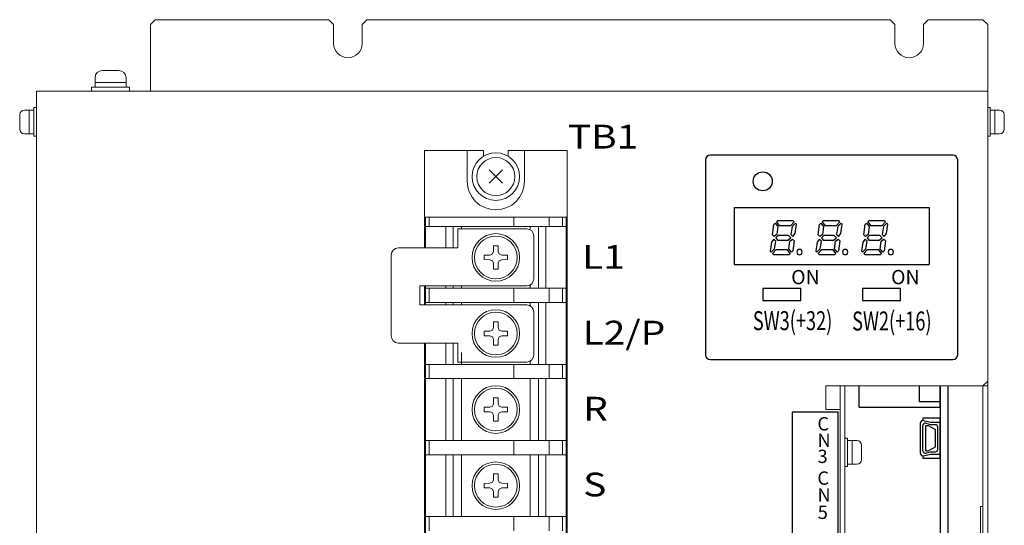
# Model space of a CAD drawing. Units: millimetres. Extents: x 52 to 595, y -55 to 475.
# Drawn here: x 52 to 259, y 369 to 475 of the extents above; entities that cross this region are included whole.
import ezdxf
from ezdxf.enums import TextEntityAlignment as Align

# ---------------------------------------------------------------- set-up
doc = ezdxf.new("R2010")
doc.units = ezdxf.units.MM
doc.styles.add('MSｺﾞｼｯｸ', font='MS Gothic.ttf')

msp = doc.modelspace()

# ---------------------------------------------------------------- linework, layer by layer
at = {"lineweight": 15}
for p, q in [((80.51, 474.98), (79.51, 473.98)), ((80.51, 474.98), (117.01, 474.98)), ((118.01, 473.98), (117.01, 474.98)), ((125.01, 474.98), (124.01, 473.98)), ((125.01, 474.98), (235.01, 474.98)), ((235.01, 474.98), (236.01, 473.98)), ((243.01, 474.98), (242.01, 473.98)), ((243.01, 474.98), (254.51, 474.98)), ((254.51, 474.98), (255.51, 473.98)), ((79.51, 473.98), (79.51, 459.98)), ((118.01, 469.98), (118.01, 473.98)), ((124.01, 469.98), (124.01, 473.98)), ((236.01, 469.98), (236.01, 473.98)), ((242.01, 469.98), (242.01, 473.98)), ((255.51, 372.58), (255.51, 473.98)), ((55.51, 459.98), (255.51, 459.98)), ((55.51, 459.98), (55.51, 234.98)), ((255.51, 459.98), (255.51, 398.98)), ((255.51, 235.98), (255.51, 458.98)), ((153.52, 440.57), (150.69, 443.4)), ((153.52, 443.4), (150.69, 440.57)), ((158.61, 430.98), (144.11, 430.98)), ((144.11, 426.98), (144.11, 430.98)), ((160.11, 420.48), (160.11, 429.48)), ((144.11, 426.98), (131.61, 426.98)), ((130.11, 425.48), (130.11, 408.48)), ((136.11, 418.98), (158.61, 418.98)), ((136.11, 418.98), (136.11, 414.98)), ((136.11, 414.98), (158.61, 414.98)), ((160.11, 404.48), (160.11, 413.48)), ((131.61, 406.98), (144.11, 406.98)), ((144.11, 402.98), (144.11, 406.98)), ((144.11, 402.98), (158.61, 402.98)), ((221.51, 397.98), (221.51, 392.98)), ((221.51, 397.98), (254.51, 397.98)), ((224.51, 257.98), (224.51, 397.98)), ((225.51, 258.98), (225.51, 397.98)), ((255.51, 398.98), (254.51, 397.98)), ((254.51, 246.98), (254.51, 397.98)), ((221.51, 392.98), (224.51, 392.98)), ((224.51, 392.98), (224.51, 310.98)), ((224.51, 390.98), (224.51, 257.98)), ((254.51, 372.58), (254.01, 372.58)), ((254.01, 322.38), (254.01, 372.58))]:
    msp.add_line(p, q, dxfattribs=at)
at = {"linetype": 'Continuous', "lineweight": 15}
for p, q in [((69.36, 464.28), (72.86, 464.28)), ((67.86, 462.78), (67.86, 460.78)), ((67.86, 461.78), (74.36, 461.78)), ((74.36, 462.78), (74.36, 460.78)), ((67.11, 460.78), (75.11, 460.78)), ((67.11, 460.78), (67.11, 459.98)), ((67.11, 459.98), (75.11, 459.98)), ((75.11, 460.78), (75.11, 459.98)), ((53.01, 455.98), (55.01, 455.98)), ((54.01, 455.98), (54.01, 450.98)), ((55.01, 456.48), (55.51, 456.48)), ((55.01, 456.48), (55.01, 450.48)), ((55.51, 456.48), (55.51, 450.48)), ((255.51, 450.48), (255.51, 456.48)), ((256.01, 456.48), (255.51, 456.48)), ((256.01, 450.48), (256.01, 456.48)), ((258.01, 455.98), (256.01, 455.98)), ((257.01, 450.98), (257.01, 455.98)), ((52.01, 454.98), (52.01, 451.98)), ((259.01, 451.98), (259.01, 454.98)), ((53.01, 450.98), (55.01, 450.98)), ((55.01, 450.48), (55.51, 450.48)), ((256.01, 450.48), (255.51, 450.48)), ((258.01, 450.98), (256.01, 450.98)), ((225.51, 380.98), (225.51, 386.98)), ((226.01, 386.98), (225.51, 386.98)), ((226.01, 380.98), (226.01, 386.98)), ((228.01, 386.48), (226.01, 386.48)), ((227.01, 381.48), (227.01, 386.48)), ((229.01, 382.48), (229.01, 385.48)), ((226.01, 380.98), (225.51, 380.98)), ((228.01, 381.48), (226.01, 381.48))]:
    msp.add_line(p, q, dxfattribs=at)
at = {"linetype": 'ByBlock', "lineweight": 15}
for p, q in [((137.11, 447.48), (137.11, 426.98)), ((137.11, 447.48), (149.51, 447.48)), ((146.11, 447.48), (146.11, 440.98)), ((149.51, 447.48), (149.51, 446.25)), ((154.71, 447.48), (167.11, 447.48)), ((154.71, 447.48), (154.71, 446.25)), ((158.11, 447.48), (158.11, 440.98)), ((167.11, 242.48), (167.11, 447.48)), ((137.11, 433.48), (167.11, 433.48)), ((137.31, 426.98), (137.31, 433.48)), ((138.11, 431.48), (138.11, 433.48)), ((155.91, 431.48), (155.91, 433.48)), ((163.31, 431.48), (163.31, 433.48)), ((166.11, 431.48), (166.11, 433.48)), ((166.91, 256.48), (166.91, 433.48)), ((137.31, 431.48), (137.11, 431.48)), ((137.31, 431.48), (156.01, 431.48)), ((141.61, 431.48), (141.61, 426.98)), ((143.11, 431.48), (143.11, 426.98)), ((144.91, 431.48), (144.91, 430.98)), ((156.01, 431.48), (166.91, 431.48)), ((159.31, 431.48), (159.31, 430.81)), ((161.11, 431.48), (161.11, 418.48)), ((162.61, 431.48), (162.61, 418.48)), ((166.91, 431.48), (167.11, 431.48)), ((151.62, 426.21), (151.64, 427.43)), ((151.64, 427.43), (152.57, 427.43)), ((152.57, 427.43), (152.59, 426.21)), ((149.66, 425.45), (150.87, 425.47)), ((149.66, 424.52), (149.66, 425.45)), ((150.87, 424.5), (149.66, 424.52)), ((150.87, 425.47), (151.38, 425.7)), ((151.38, 424.26), (150.87, 424.5)), ((151.38, 425.7), (151.62, 426.21)), ((152.59, 426.21), (152.83, 425.7)), ((152.83, 425.7), (153.34, 425.47)), ((153.34, 424.5), (152.83, 424.26)), ((153.34, 425.47), (154.56, 425.45)), ((154.56, 424.52), (153.34, 424.5)), ((154.56, 425.45), (154.56, 424.52)), ((151.62, 423.75), (151.38, 424.26)), ((151.64, 422.53), (151.62, 423.75)), ((152.57, 422.53), (151.64, 422.53)), ((152.59, 423.75), (152.57, 422.53)), ((152.83, 424.26), (152.59, 423.75)), ((137.11, 418.98), (137.11, 414.98)), ((137.31, 418.48), (137.11, 418.48)), ((137.31, 414.98), (137.31, 418.98)), ((137.31, 418.48), (156.01, 418.48)), ((138.11, 415.48), (138.11, 418.48)), ((141.61, 418.98), (141.61, 418.48)), ((143.11, 418.98), (143.11, 418.48)), ((144.91, 418.98), (144.91, 418.48)), ((155.91, 415.48), (155.91, 418.48)), ((156.01, 418.48), (166.91, 418.48)), ((159.31, 419.15), (159.31, 418.48)), ((163.31, 415.48), (163.31, 418.48)), ((166.11, 415.48), (166.11, 418.48)), ((166.91, 418.48), (167.11, 418.48)), ((137.31, 415.48), (137.11, 415.48)), ((137.31, 415.48), (156.01, 415.48)), ((141.61, 415.48), (141.61, 414.98)), ((143.11, 415.48), (143.11, 414.98)), ((144.91, 415.48), (144.91, 414.98)), ((156.01, 415.48), (166.91, 415.48)), ((159.31, 415.48), (159.31, 414.81)), ((161.11, 415.48), (161.11, 402.48)), ((162.61, 415.48), (162.61, 402.48)), ((166.91, 415.48), (167.11, 415.48)), ((151.38, 409.7), (151.62, 410.21)), ((151.62, 410.21), (151.64, 411.43)), ((151.64, 411.43), (152.57, 411.43)), ((152.57, 411.43), (152.59, 410.21)), ((152.59, 410.21), (152.83, 409.7)), ((149.66, 409.45), (150.87, 409.47)), ((149.66, 408.52), (149.66, 409.45)), ((150.87, 408.5), (149.66, 408.52)), ((150.87, 409.47), (151.38, 409.7)), ((151.38, 408.26), (150.87, 408.5)), ((151.62, 407.75), (151.38, 408.26)), ((152.83, 408.26), (152.59, 407.75)), ((152.83, 409.7), (153.34, 409.47)), ((153.34, 408.5), (152.83, 408.26)), ((153.34, 409.47), (154.56, 409.45)), ((154.56, 408.52), (153.34, 408.5)), ((154.56, 409.45), (154.56, 408.52)), ((137.11, 406.98), (137.11, 242.48)), ((137.31, 256.48), (137.31, 406.98)), ((141.61, 406.98), (141.61, 406.3)), ((141.61, 406.3), (141.61, 402.48)), ((143.11, 406.98), (143.11, 405.81)), ((143.11, 405.81), (143.11, 402.48)), ((151.64, 406.53), (151.62, 407.75)), ((152.57, 406.53), (151.64, 406.53)), ((152.59, 407.75), (152.57, 406.53)), ((144.91, 405.01), (144.91, 402.48)), ((149.65, 402.48), (137.11, 402.48)), ((138.11, 399.48), (138.11, 402.48)), ((149.65, 402.48), (156.01, 402.48)), ((155.91, 401.16), (155.91, 402.48)), ((156.01, 402.48), (166.91, 402.48)), ((159.31, 403.15), (159.31, 402.48)), ((163.31, 399.48), (163.31, 402.48)), ((166.11, 399.48), (166.11, 402.48)), ((166.91, 402.48), (167.11, 402.48)), ((155.91, 401.16), (155.91, 399.48)), ((160.06, 399.48), (137.11, 399.48)), ((141.61, 399.48), (141.61, 386.48)), ((143.11, 399.48), (143.11, 386.48)), ((144.91, 399.48), (144.91, 386.48)), ((159.31, 399.48), (159.31, 386.48)), ((160.06, 399.48), (166.91, 399.48)), ((161.11, 399.48), (161.11, 399.02)), ((161.11, 399.02), (161.11, 386.48)), ((162.61, 399.48), (162.61, 398.47)), ((162.61, 398.47), (162.61, 386.48)), ((166.91, 399.48), (167.11, 399.48)), ((151.62, 394.21), (151.64, 395.43)), ((151.64, 395.43), (152.57, 395.43)), ((152.57, 395.43), (152.59, 394.21)), ((149.66, 393.45), (150.87, 393.47)), ((149.66, 392.52), (149.66, 393.45)), ((150.87, 393.47), (151.38, 393.7)), ((151.38, 393.7), (151.62, 394.21)), ((152.59, 394.21), (152.83, 393.7)), ((152.83, 393.7), (153.34, 393.47)), ((153.34, 393.47), (154.56, 393.45)), ((154.56, 393.45), (154.56, 392.52)), ((150.87, 392.5), (149.66, 392.52)), ((151.38, 392.26), (150.87, 392.5)), ((151.62, 391.75), (151.38, 392.26)), ((151.64, 390.53), (151.62, 391.75)), ((152.59, 391.75), (152.57, 390.53)), ((152.83, 392.26), (152.59, 391.75)), ((153.34, 392.5), (152.83, 392.26)), ((154.56, 392.52), (153.34, 392.5)), ((152.57, 390.53), (151.64, 390.53)), ((149.65, 386.48), (137.11, 386.48)), ((138.11, 383.48), (138.11, 386.48)), ((149.65, 386.48), (156.01, 386.48)), ((155.91, 385.16), (155.91, 386.48)), ((155.91, 385.16), (155.91, 383.48)), ((156.01, 386.48), (166.91, 386.48)), ((163.31, 383.48), (163.31, 386.48)), ((166.11, 383.48), (166.11, 386.48)), ((166.91, 386.48), (167.11, 386.48)), ((160.06, 383.48), (137.11, 383.48)), ((141.61, 383.48), (141.61, 370.48)), ((143.11, 383.48), (143.11, 370.48)), ((144.91, 383.48), (144.91, 370.48)), ((159.31, 383.48), (159.31, 370.48)), ((160.06, 383.48), (166.91, 383.48)), ((161.11, 383.48), (161.11, 383.02)), ((161.11, 383.02), (161.11, 370.48)), ((162.61, 383.48), (162.61, 382.47)), ((166.91, 383.48), (167.11, 383.48)), ((162.61, 382.47), (162.61, 370.48)), ((151.62, 378.21), (151.64, 379.43)), ((151.64, 379.43), (152.57, 379.43)), ((152.57, 379.43), (152.59, 378.21)), ((149.66, 377.45), (150.87, 377.47)), ((149.66, 376.52), (149.66, 377.45)), ((150.87, 377.47), (151.38, 377.7)), ((151.38, 377.7), (151.62, 378.21)), ((152.59, 378.21), (152.83, 377.7)), ((152.83, 377.7), (153.34, 377.47)), ((153.34, 377.47), (154.56, 377.45)), ((154.56, 377.45), (154.56, 376.52)), ((150.87, 376.5), (149.66, 376.52)), ((151.38, 376.26), (150.87, 376.5)), ((151.62, 375.75), (151.38, 376.26)), ((151.64, 374.53), (151.62, 375.75)), ((152.59, 375.75), (152.57, 374.53)), ((152.83, 376.26), (152.59, 375.75)), ((153.34, 376.5), (152.83, 376.26)), ((154.56, 376.52), (153.34, 376.5)), ((152.57, 374.53), (151.64, 374.53)), ((149.65, 370.48), (137.11, 370.48)), ((138.11, 367.48), (138.11, 370.48)), ((149.65, 370.48), (156.01, 370.48)), ((155.91, 369.16), (155.91, 370.48)), ((155.91, 369.16), (155.91, 367.48)), ((156.01, 370.48), (166.91, 370.48)), ((163.31, 367.48), (163.31, 370.48)), ((166.11, 367.48), (166.11, 370.48)), ((166.91, 370.48), (167.11, 370.48))]:
    msp.add_line(p, q, dxfattribs=at)
at = {"linetype": 'Continuous'}
for p, q in [((196.21, 445.48), (196.21, 404.48)), ((248.21, 446.48), (197.21, 446.48)), ((249.21, 404.48), (249.21, 445.48)), ((197.21, 403.48), (248.21, 403.48))]:
    msp.add_line(p, q, dxfattribs=at)
for p, q in [((202.21, 435.48), (202.21, 423.48)), ((202.21, 435.48), (243.21, 435.48)), ((243.21, 435.48), (243.21, 423.48)), ((211.35, 432.66), (211.14, 432.45)), ((214.61, 432.66), (211.35, 432.66)), ((214.82, 432.45), (214.61, 432.66)), ((220.95, 432.66), (220.74, 432.45)), ((224.21, 432.66), (220.95, 432.66)), ((224.42, 432.45), (224.21, 432.66)), ((230.55, 432.66), (230.34, 432.45)), ((233.81, 432.66), (230.55, 432.66)), ((234.02, 432.45), (233.81, 432.66)), ((210.29, 429.76), (210.57, 431.88)), ((210.57, 431.88), (210.86, 432.16)), ((210.86, 432.16), (211.42, 431.46)), ((211.14, 432.45), (211.71, 431.67)), ((211.42, 431.46), (211.21, 429.83)), ((211.71, 431.67), (214.11, 431.67)), ((214.11, 431.67), (214.82, 432.45)), ((214.39, 431.46), (214.11, 429.83)), ((215.1, 432.16), (214.39, 431.46)), ((215.03, 430.04), (215.31, 431.95)), ((215.31, 431.95), (215.1, 432.16)), ((219.89, 429.76), (220.18, 431.88)), ((220.18, 431.88), (220.46, 432.16)), ((220.46, 432.16), (221.02, 431.46)), ((220.74, 432.45), (221.31, 431.67)), ((221.02, 431.46), (220.81, 429.83)), ((221.31, 431.67), (223.71, 431.67)), ((223.71, 431.67), (224.42, 432.45)), ((224, 431.46), (223.71, 429.83)), ((224.7, 432.16), (224, 431.46)), ((224.63, 430.04), (224.91, 431.95)), ((224.91, 431.95), (224.7, 432.16)), ((229.49, 429.76), (229.78, 431.88)), ((229.78, 431.88), (230.06, 432.16)), ((230.06, 432.16), (230.63, 431.46)), ((230.34, 432.45), (230.91, 431.67)), ((230.63, 431.46), (230.41, 429.83)), ((230.91, 431.67), (233.31, 431.67)), ((233.31, 431.67), (234.02, 432.45)), ((233.6, 431.46), (233.31, 429.83)), ((234.3, 432.16), (233.6, 431.46)), ((234.23, 430.04), (234.52, 431.95)), ((234.52, 431.95), (234.3, 432.16)), ((210.57, 428.84), (210.08, 428.2)), ((210.64, 429.4), (210.29, 429.76)), ((211, 428.41), (210.57, 428.84)), ((211.21, 429.83), (210.64, 429.4)), ((211.49, 429.62), (211, 429.12)), ((211, 429.12), (211.35, 428.63)), ((211.35, 428.63), (213.47, 428.63)), ((213.62, 429.62), (211.49, 429.62)), ((213.47, 428.63), (214.11, 429.12)), ((214.11, 429.12), (213.62, 429.62)), ((213.9, 428.41), (214.46, 428.84)), ((214.11, 429.83), (214.53, 429.4)), ((214.46, 428.84), (214.82, 428.48)), ((214.53, 429.4), (215.03, 430.04)), ((220.18, 428.84), (219.68, 428.2)), ((220.25, 429.4), (219.89, 429.76)), ((220.6, 428.41), (220.18, 428.84)), ((220.81, 429.83), (220.25, 429.4)), ((221.09, 429.62), (220.6, 429.12)), ((220.6, 429.12), (220.95, 428.63)), ((220.95, 428.63), (223.08, 428.63)), ((223.22, 429.62), (221.09, 429.62)), ((223.08, 428.63), (223.71, 429.12)), ((223.71, 429.12), (223.22, 429.62)), ((223.5, 428.41), (224.07, 428.84)), ((223.71, 429.83), (224.14, 429.4)), ((224.07, 428.84), (224.42, 428.48)), ((224.14, 429.4), (224.63, 430.04)), ((229.78, 428.84), (229.28, 428.2)), ((229.85, 429.4), (229.49, 429.76)), ((230.2, 428.41), (229.78, 428.84)), ((230.41, 429.83), (229.85, 429.4)), ((230.7, 429.62), (230.2, 429.12)), ((230.2, 429.12), (230.55, 428.63)), ((230.55, 428.63), (232.68, 428.63)), ((232.82, 429.62), (230.7, 429.62)), ((232.68, 428.63), (233.31, 429.12)), ((233.31, 429.12), (232.82, 429.62)), ((233.1, 428.41), (233.67, 428.84)), ((233.31, 429.83), (233.74, 429.4)), ((233.67, 428.84), (234.02, 428.48)), ((233.74, 429.4), (234.23, 430.04)), ((210.08, 428.2), (209.8, 426.29)), ((210.01, 426.08), (210.71, 426.79)), ((211, 426.57), (210.29, 425.8)), ((210.71, 426.79), (211, 428.41)), ((213.4, 426.57), (211, 426.57)), ((213.97, 425.8), (213.4, 426.57)), ((213.69, 426.79), (213.9, 428.41)), ((214.25, 426.08), (213.69, 426.79)), ((214.82, 428.48), (214.53, 426.36)), ((219.68, 428.2), (219.4, 426.29)), ((219.61, 426.08), (220.32, 426.79)), ((220.6, 426.57), (219.89, 425.8)), ((220.32, 426.79), (220.6, 428.41)), ((223, 426.57), (220.6, 426.57)), ((223.57, 425.8), (223, 426.57)), ((223.29, 426.79), (223.5, 428.41)), ((223.85, 426.08), (223.29, 426.79)), ((224.42, 428.48), (224.14, 426.36)), ((229.28, 428.2), (229, 426.29)), ((229.21, 426.08), (229.92, 426.79)), ((230.2, 426.57), (229.49, 425.8)), ((229.92, 426.79), (230.2, 428.41)), ((232.61, 426.57), (230.2, 426.57)), ((233.17, 425.8), (232.61, 426.57)), ((232.89, 426.79), (233.1, 428.41)), ((233.46, 426.08), (232.89, 426.79)), ((234.02, 428.48), (233.74, 426.36)), ((209.8, 426.29), (210.01, 426.08)), ((210.29, 425.8), (210.5, 425.58)), ((210.5, 425.58), (213.76, 425.58)), ((213.76, 425.58), (213.97, 425.8)), ((214.53, 426.36), (214.25, 426.08)), ((219.4, 426.29), (219.61, 426.08)), ((219.89, 425.8), (220.1, 425.58)), ((220.1, 425.58), (223.36, 425.58)), ((223.36, 425.58), (223.57, 425.8)), ((224.14, 426.36), (223.85, 426.08)), ((229, 426.29), (229.21, 426.08)), ((229.49, 425.8), (229.71, 425.58)), ((229.71, 425.58), (232.96, 425.58)), ((232.96, 425.58), (233.17, 425.8)), ((233.74, 426.36), (233.46, 426.08)), ((202.21, 423.48), (243.21, 423.48)), ((208.21, 418.43), (208.21, 415.93)), ((216.21, 418.43), (208.21, 418.43)), ((216.21, 415.93), (216.21, 418.43)), ((229.21, 418.43), (229.21, 415.93)), ((237.21, 418.43), (229.21, 418.43)), ((237.21, 415.93), (237.21, 418.43)), ((208.21, 415.93), (216.21, 415.93)), ((229.21, 415.93), (237.21, 415.93)), ((228.51, 393.48), (228.51, 397.98)), ((245.51, 397.98), (245.51, 261.98)), ((245.51, 397.98), (245.51, 394.58)), ((245.51, 397.98), (245.51, 394.58)), ((245.51, 393.48), (245.51, 397.98)), ((247.11, 397.98), (247.11, 261.98)), ((228.51, 393.48), (245.51, 393.48)), ((214.51, 392.48), (224.01, 392.48)), ((214.51, 318.48), (214.51, 392.48)), ((224.01, 392.48), (224.01, 264.48)), ((241.41, 383.72), (241.41, 390.2)), ((241.91, 384.32), (241.91, 389.6)), ((242.01, 390.69), (243.51, 390.31)), ((242.51, 390.09), (243.51, 389.81)), ((242.51, 384.32), (242.51, 389.6)), ((242.51, 389.6), (243.01, 389.6)), ((243.01, 389.6), (244.51, 388.81)), ((243.01, 389.6), (244.51, 388.81)), ((243.51, 390.31), (245.51, 390.31)), ((243.51, 389.81), (244.51, 389.81)), ((245.01, 384.61), (245.01, 389.31)), ((245.51, 383.11), (245.51, 390.81)), ((245.51, 383.11), (245.51, 390.81)), ((244.51, 385.11), (244.51, 388.81)), ((244.51, 385.11), (244.51, 388.81)), ((243.01, 384.32), (244.51, 385.11)), ((243.01, 384.32), (244.51, 385.11)), ((242.01, 383.23), (243.51, 383.61)), ((242.51, 384.32), (243.01, 384.32)), ((242.51, 383.83), (243.51, 384.11)), ((243.51, 384.11), (244.51, 384.11)), ((243.51, 383.61), (245.51, 383.61))]:
    msp.add_line(p, q)
at = {"linetype": 'Continuous', "ltscale": 0.25}
for p, q in [((241.21, 394.58), (241.21, 397.98)), ((245.51, 394.58), (241.21, 394.58))]:
    msp.add_line(p, q, dxfattribs=at)
at = {"lineweight": 15, "ltscale": 5}
msp.add_line((252.51, 397.98), (255.51, 397.98), dxfattribs=at)
at = {"ltscale": 0.2}
for p, q in [((241.98, 390.81), (241.98, 391.27)), ((241.98, 391.27), (245.48, 391.27)), ((245.48, 391.27), (245.48, 382.67)), ((241.98, 382.67), (241.98, 383.12)), ((245.48, 382.67), (241.98, 382.67))]:
    msp.add_line(p, q, dxfattribs=at)
at = {"lineweight": 15}
for radius in [5, 4]:
    msp.add_circle((152.11, 441.98), radius, dxfattribs=at)
msp.add_circle((208.21, 440.98), 2)
msp.add_circle((208.21, 440.98), 2)
at = {"linetype": 'ByBlock', "lineweight": 15}
for centre, radius in [((152.11, 424.98), 5), ((152.11, 424.98), 4.5), ((152.11, 408.98), 5), ((152.11, 408.98), 4.5), ((152.11, 392.98), 5), ((152.11, 392.98), 4.5), ((152.11, 376.98), 5), ((152.11, 376.98), 4.5)]:
    msp.add_circle(centre, radius, dxfattribs=at)
at = {"lineweight": 15}
for centre, radius, start, end in [((121.01, 469.98), 3, 180, 0), ((239.01, 469.98), 3, 180, 0), ((69.36, 462.78), 1.5, 90, 180), ((72.86, 462.78), 1.5, 0, 90), ((158.61, 429.48), 1.5, 0, 90), ((131.61, 425.48), 1.5, 90, 180), ((158.61, 420.48), 1.5, 270, 0), ((158.61, 413.48), 1.5, 0, 90), ((131.61, 408.48), 1.5, 180, 270), ((158.61, 404.48), 1.5, 270, 0)]:
    msp.add_arc(centre, radius, start, end, dxfattribs=at)
at = {"linetype": 'Continuous', "lineweight": 15}
for centre, start, end in [((53.01, 454.98), 90, 180), ((258.01, 454.98), 0, 90), ((53.01, 451.98), 180, 270), ((258.01, 451.98), 270, 0), ((228.01, 385.48), 0, 90), ((228.01, 382.48), 270, 0)]:
    msp.add_arc(centre, 1, start, end, dxfattribs=at)
at = {"linetype": 'Continuous'}
for centre, start, end in [((197.21, 445.48), 90, 180), ((248.21, 445.48), 0, 90), ((197.21, 404.48), 180, 270), ((248.21, 404.48), 270, 0)]:
    msp.add_arc(centre, 1, start, end, dxfattribs=at)
at = {"linetype": 'ByBlock', "lineweight": 15}
msp.add_arc((152.11, 440.98), 6, 180, 0, dxfattribs=at)
for centre, radius, start, end in [((215.95, 426.09), 0.566, 0, 180), ((225.55, 426.09), 0.566, 0, 180), ((235.15, 426.09), 0.566, 0, 180), ((215.95, 426.09), 0.566, 180, 0), ((225.55, 426.09), 0.566, 180, 0), ((235.15, 426.09), 0.566, 180, 0), ((241.91, 390.2), 0.5, 78.6901, 180), ((241.91, 390.2), 0.5, 78.6901, 180), ((242.41, 389.6), 0.5, 78.6901, 180), ((242.41, 389.6), 0.5, 78.6901, 180), ((244.51, 389.31), 0.5, 0, 90), ((241.91, 383.72), 0.5, 180, 281.3099), ((241.91, 383.72), 0.5, 180, 281.3099), ((242.41, 384.32), 0.5, 180, 281.3099), ((242.41, 384.32), 0.5, 180, 281.3099), ((244.51, 384.61), 0.5, 270, 0), ((244.51, 384.61), 0.5, 270, 0)]:
    msp.add_arc(centre, radius, start, end)

# ---------------------------------------------------------------- texts
at = {"lineweight": 15, "ltscale": 0.1, "style": 'MSｺﾞｼｯｸ', "width": 1.2}
msp.add_text('TB1', height=5, dxfattribs=at).set_placement((182.06, 450.38), align=Align.MIDDLE_RIGHT)
for s, p in [('L1', (170.25, 425.1)), ('L2/P', (170.35, 409.16)), ('R', (170.46, 393.16)), ('S', (170.46, 377.22))]:
    msp.add_text(s, height=5, dxfattribs=at).set_placement(p, align=Align.MIDDLE_LEFT)
at = {"lineweight": 30, "ltscale": 0.1, "style": 'MSｺﾞｼｯｸ'}
for p in [(214.2, 419.34), (235.2, 419.34)]:
    msp.add_text('ON', height=3, dxfattribs=at).set_placement(p)
at = {"lineweight": 30, "ltscale": 0.1, "style": 'MSｺﾞｼｯｸ', "width": 0.7}
for s, p in [('SW3(+32)', (206.15, 409.68)), ('SW2(+16)', (227.02, 409.61))]:
    msp.add_text(s, height=4, dxfattribs=at).set_placement(p)
at = {"ltscale": 0.1, "style": 'MSｺﾞｼｯｸ'}
for s, p in [('C', (219.71, 388.59)), ('N', (219.74, 385.12)), ('3', (219.75, 381.74)), ('C', (219.71, 377.17)), ('N', (219.74, 373.6)), ('5', (219.79, 369.97))]:
    msp.add_text(s, height=2.8, dxfattribs=at).set_placement(p)

doc.saveas('drawing.dxf')
